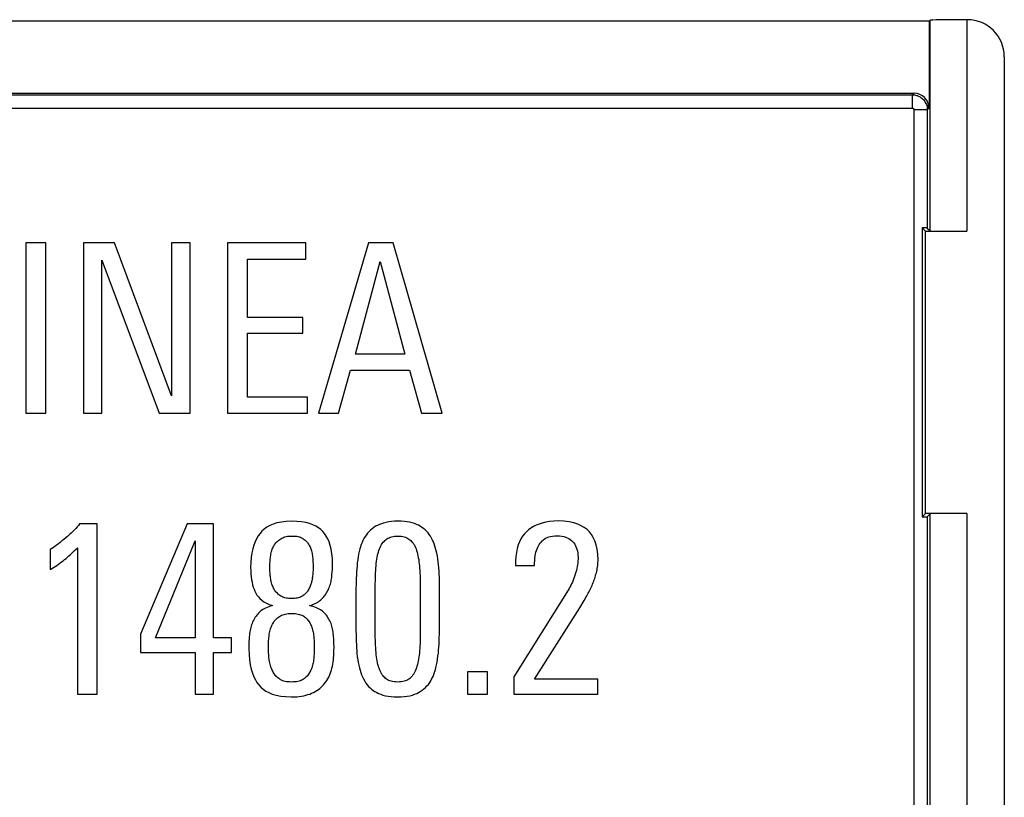
# Model space of a CAD drawing. Units: millimetres. Extents: x -22.6 to 22.1, y -26.3 to 26.5.
# Drawn here: x 8.8 to 22.1, y -10.6 to -0.1 of the extents above; entities that cross this region are included whole.
import ezdxf

# ---------------------------------------------------------------- set-up
doc = ezdxf.new("R2010")
doc.units = ezdxf.units.MM
doc.header["$LTSCALE"] = 19.36
doc.layers.add('ASSI', color=7, linetype='CONTINUOUS')

msp = doc.modelspace()

# ---------------------------------------------------------------- linework, layer by layer
at = {"layer": 'ASSI', "color": 7, "linetype": 'CONTINUOUS'}
for p, q in [((21.13, -0.089), (-21.532, -0.089)), ((21.14, -0.079), (21.13, -0.089)), ((21.13, -0.089), (21.13, -1.263)), ((21.649, -0.07), (21.64, -0.07)), ((22.149, -0.57), (22.149, -22.223)), ((-21.332, -1.063), (20.93, -1.063)), ((21.084, -2.929), (21.039, -2.885)), ((21.039, -2.885), (21.039, -6.794)), ((21.084, -2.929), (21.64, -2.929)), ((21.084, -6.749), (21.084, -2.929)), ((21.106, -2.887), (21.14, -2.921)), ((9.18, -3.089), (8.909, -3.089)), ((8.909, -3.089), (8.909, -5.389)), ((9.18, -5.389), (9.18, -3.089)), ((10.109, -3.089), (9.689, -3.089)), ((9.689, -3.089), (9.689, -5.389)), ((10.882, -5.157), (10.109, -3.089)), ((11.133, -3.089), (10.882, -3.089)), ((10.882, -3.089), (10.882, -5.157)), ((11.133, -5.389), (11.133, -3.089)), ((12.698, -3.089), (11.639, -3.089)), ((11.639, -3.089), (11.639, -5.389)), ((12.698, -3.306), (12.698, -3.089)), ((13.544, -3.089), (12.87, -5.389)), ((13.878, -3.089), (13.544, -3.089)), ((14.543, -5.389), (13.878, -3.089)), ((9.94, -3.322), (10.713, -5.389)), ((9.94, -5.389), (9.94, -3.322)), ((11.909, -3.306), (12.698, -3.306)), ((11.909, -4.095), (11.909, -3.306)), ((13.369, -4.591), (13.703, -3.341)), ((13.703, -3.341), (14.037, -4.591)), ((12.657, -4.095), (11.909, -4.095)), ((12.657, -4.311), (12.657, -4.095)), ((11.909, -4.311), (12.657, -4.311)), ((11.909, -5.173), (11.909, -4.311)), ((14.037, -4.591), (13.369, -4.591)), ((13.14, -5.389), (13.303, -4.807)), ((13.303, -4.807), (14.101, -4.807)), ((14.101, -4.807), (14.263, -5.389)), ((12.72, -5.173), (11.909, -5.173)), ((12.72, -5.389), (12.72, -5.173)), ((8.909, -5.389), (9.18, -5.389)), ((9.689, -5.389), (9.94, -5.389)), ((10.713, -5.389), (11.133, -5.389)), ((11.639, -5.389), (12.72, -5.389)), ((12.87, -5.389), (13.14, -5.389)), ((14.263, -5.389), (14.543, -5.389)), ((21.084, -6.749), (21.039, -6.794)), ((21.64, -6.749), (21.084, -6.749)), ((21.106, -6.792), (21.14, -6.758)), ((9.873, -6.889), (9.638, -6.889)), ((9.873, -9.189), (9.873, -6.889)), ((11.092, -6.889), (10.459, -8.381)), ((11.448, -6.889), (11.092, -6.889)), ((11.448, -8.429), (11.448, -6.889)), ((10.665, -8.429), (11.203, -7.118)), ((11.203, -7.118), (11.203, -8.429)), ((9.24, -7.236), (9.24, -7.506)), ((9.609, -7.211), (9.609, -9.189)), ((15.539, -7.331), (15.533, -7.389)), ((15.533, -7.389), (15.533, -7.449)), ((15.533, -7.449), (15.793, -7.449)), ((13.376, -7.805), (13.376, -8.286)), ((13.637, -8.314), (13.637, -7.818)), ((14.247, -7.776), (14.247, -8.279)), ((14.508, -8.229), (14.508, -7.793)), ((16.248, -7.783), (15.514, -8.957)), ((16.404, -8.022), (16.463, -7.925)), ((16.463, -7.925), (16.493, -7.875)), ((15.79, -8.989), (16.404, -8.022)), ((10.459, -8.381), (10.459, -8.629)), ((11.203, -8.429), (10.665, -8.429)), ((11.693, -8.429), (11.448, -8.429)), ((11.693, -8.629), (11.693, -8.429)), ((10.459, -8.629), (11.2, -8.629)), ((11.2, -8.629), (11.2, -9.189)), ((11.448, -8.629), (11.693, -8.629)), ((11.448, -9.189), (11.448, -8.629)), ((15.157, -8.89), (14.887, -8.89)), ((14.887, -8.89), (14.887, -9.189)), ((15.157, -9.189), (15.157, -8.89)), ((15.514, -8.957), (15.514, -9.189)), ((16.649, -8.989), (15.79, -8.989)), ((16.649, -9.189), (16.649, -8.989)), ((9.609, -9.189), (9.873, -9.189)), ((11.2, -9.189), (11.448, -9.189)), ((14.887, -9.189), (15.157, -9.189)), ((15.514, -9.189), (16.649, -9.189))]:
    msp.add_line(p, q, dxfattribs=at)
at = {"layer": 'ASSI', "color": 250, "linetype": 'CONTINUOUS'}
for p, q in [((21.14, -0.079), (21.14, -2.921)), ((21.64, -0.07), (21.64, -2.929)), ((20.906, -1.086), (20.93, -1.063)), ((-21.309, -1.086), (20.906, -1.086)), ((20.906, -1.266), (20.906, -1.086)), ((-21.309, -1.266), (20.906, -1.266)), ((20.926, -1.286), (21.106, -1.286)), ((20.926, -1.286), (20.926, -10.847)), ((21.106, -1.286), (21.13, -1.263)), ((21.106, -1.286), (21.106, -2.887)), ((21.106, -6.792), (21.106, -10.847)), ((21.14, -6.758), (21.14, -10.881)), ((21.64, -6.749), (21.64, -10.881))]:
    msp.add_line(p, q, dxfattribs=at)
for points in [[(20.906, -1.086), (20.92, -1.087), (20.933, -1.088), (20.946, -1.09), (20.959, -1.093), (20.972, -1.097), (20.984, -1.102), (20.997, -1.108), (21.009, -1.114), (21.021, -1.122), (21.032, -1.131), (21.043, -1.141), (21.054, -1.151), (21.063, -1.162), (21.072, -1.174), (21.08, -1.188), (21.088, -1.201), (21.094, -1.216), (21.099, -1.232), (21.103, -1.249), (21.106, -1.267), (21.106, -1.286)], [(20.906, -1.266), (20.908, -1.266), (20.909, -1.266), (20.91, -1.267), (20.912, -1.267), (20.913, -1.267), (20.914, -1.268), (20.915, -1.268), (20.917, -1.269), (20.918, -1.27), (20.919, -1.271), (20.92, -1.272), (20.921, -1.273), (20.922, -1.274), (20.923, -1.275), (20.924, -1.276), (20.925, -1.278), (20.925, -1.279), (20.926, -1.281), (20.926, -1.282), (20.926, -1.284), (20.926, -1.286)]]:
    msp.add_lwpolyline(points, dxfattribs=at)
at = {"layer": 'ASSI', "color": 7, "linetype": 'CONTINUOUS'}
for points in [[(9.638, -6.889), (9.622, -6.909), (9.604, -6.929), (9.586, -6.95), (9.566, -6.97), (9.546, -6.991), (9.524, -7.012), (9.501, -7.033), (9.476, -7.055), (9.45, -7.077)], [(12.507, -6.851), (12.434, -6.855), (12.367, -6.863), (12.307, -6.875), (12.256, -6.891), (12.211, -6.91), (12.171, -6.933), (12.135, -6.958), (12.105, -6.986), (12.079, -7.017)], [(12.926, -6.992), (12.9, -6.966), (12.869, -6.942), (12.833, -6.92), (12.793, -6.901), (12.749, -6.884), (12.698, -6.871), (12.641, -6.861), (12.577, -6.854), (12.507, -6.851)], [(13.643, -6.921), (13.618, -6.937), (13.595, -6.954), (13.573, -6.972), (13.553, -6.991), (13.534, -7.012), (13.517, -7.034), (13.5, -7.058), (13.485, -7.084), (13.471, -7.112)], [(13.945, -6.851), (13.9, -6.853), (13.858, -6.856), (13.819, -6.861), (13.784, -6.867), (13.751, -6.876), (13.721, -6.885), (13.693, -6.896), (13.667, -6.908), (13.643, -6.921)], [(14.244, -6.919), (14.221, -6.906), (14.195, -6.894), (14.167, -6.883), (14.137, -6.874), (14.105, -6.866), (14.07, -6.86), (14.031, -6.855), (13.99, -6.852), (13.945, -6.851)], [(14.413, -7.106), (14.4, -7.079), (14.385, -7.055), (14.369, -7.031), (14.352, -7.01), (14.334, -6.989), (14.314, -6.97), (14.292, -6.952), (14.269, -6.935), (14.244, -6.919)], [(16.112, -6.848), (16.052, -6.85), (15.996, -6.856), (15.944, -6.864), (15.897, -6.876), (15.854, -6.89), (15.814, -6.907), (15.777, -6.925), (15.743, -6.946), (15.712, -6.97)], [(16.652, -7.373), (16.648, -7.298), (16.64, -7.231), (16.627, -7.17), (16.61, -7.118), (16.588, -7.073), (16.563, -7.033), (16.535, -6.997), (16.503, -6.966), (16.466, -6.938), (16.424, -6.913), (16.378, -6.891), (16.323, -6.873), (16.26, -6.861), (16.19, -6.852), (16.112, -6.848)], [(12.079, -7.017), (12.054, -7.05), (12.032, -7.088), (12.012, -7.129), (11.995, -7.174), (11.98, -7.224), (11.967, -7.279), (11.959, -7.34), (11.953, -7.406), (11.951, -7.478)], [(12.362, -7.088), (12.373, -7.081), (12.386, -7.075), (12.4, -7.069), (12.416, -7.064), (12.432, -7.06), (12.45, -7.056), (12.47, -7.054), (12.491, -7.052), (12.514, -7.052)], [(12.514, -7.052), (12.536, -7.052), (12.556, -7.054), (12.576, -7.056), (12.593, -7.06), (12.609, -7.064), (12.624, -7.069), (12.638, -7.075), (12.651, -7.082), (12.663, -7.09)], [(13.061, -7.43), (13.058, -7.358), (13.052, -7.292), (13.042, -7.232), (13.029, -7.179), (13.013, -7.132), (12.995, -7.09), (12.974, -7.053), (12.951, -7.02), (12.926, -6.992)], [(13.78, -7.102), (13.794, -7.092), (13.809, -7.083), (13.824, -7.076), (13.841, -7.069), (13.859, -7.063), (13.878, -7.058), (13.899, -7.055), (13.921, -7.053), (13.945, -7.052)], [(13.945, -7.052), (13.968, -7.053), (13.99, -7.055), (14.01, -7.058), (14.029, -7.063), (14.047, -7.069), (14.063, -7.076), (14.079, -7.084), (14.093, -7.093), (14.107, -7.103)], [(15.712, -6.97), (15.682, -6.995), (15.655, -7.024), (15.631, -7.056), (15.609, -7.091), (15.59, -7.13), (15.573, -7.173), (15.559, -7.221), (15.548, -7.274), (15.539, -7.331)], [(15.895, -7.118), (15.909, -7.106), (15.925, -7.094), (15.943, -7.083), (15.963, -7.074), (15.985, -7.065), (16.009, -7.058), (16.037, -7.053), (16.066, -7.05), (16.099, -7.048)], [(16.099, -7.048), (16.131, -7.05), (16.162, -7.054), (16.189, -7.059), (16.214, -7.067), (16.236, -7.076), (16.257, -7.087), (16.276, -7.1), (16.294, -7.114), (16.31, -7.13)], [(9.45, -7.077), (9.424, -7.099), (9.398, -7.119), (9.374, -7.139), (9.35, -7.158), (9.326, -7.175), (9.304, -7.192), (9.282, -7.208), (9.261, -7.222), (9.24, -7.236)], [(12.223, -7.315), (12.226, -7.297), (12.23, -7.28), (12.234, -7.263), (12.239, -7.247), (12.244, -7.232), (12.25, -7.218), (12.256, -7.204), (12.262, -7.191), (12.269, -7.179)], [(12.269, -7.179), (12.276, -7.167), (12.284, -7.156), (12.292, -7.146), (12.302, -7.135), (12.312, -7.125), (12.323, -7.115), (12.335, -7.106), (12.348, -7.097), (12.362, -7.088)], [(12.663, -7.09), (12.676, -7.099), (12.688, -7.108), (12.699, -7.118), (12.709, -7.128), (12.719, -7.139), (12.727, -7.15), (12.735, -7.161), (12.743, -7.173), (12.749, -7.185)], [(12.749, -7.185), (12.755, -7.197), (12.76, -7.21), (12.765, -7.224), (12.77, -7.239), (12.774, -7.254), (12.778, -7.27), (12.782, -7.287), (12.785, -7.304), (12.787, -7.322)], [(13.471, -7.112), (13.46, -7.138), (13.449, -7.166), (13.439, -7.196), (13.43, -7.227), (13.421, -7.26), (13.413, -7.296), (13.406, -7.333), (13.4, -7.373), (13.395, -7.414)], [(13.686, -7.248), (13.694, -7.226), (13.703, -7.205), (13.712, -7.185), (13.723, -7.168), (13.733, -7.152), (13.744, -7.137), (13.756, -7.124), (13.768, -7.112), (13.78, -7.102)], [(14.107, -7.103), (14.118, -7.113), (14.13, -7.124), (14.14, -7.137), (14.151, -7.152), (14.162, -7.168), (14.171, -7.185), (14.18, -7.205), (14.189, -7.226), (14.197, -7.249)], [(14.489, -7.401), (14.484, -7.361), (14.478, -7.323), (14.471, -7.286), (14.463, -7.252), (14.454, -7.219), (14.445, -7.188), (14.435, -7.159), (14.424, -7.132), (14.413, -7.106)], [(15.805, -7.296), (15.811, -7.271), (15.818, -7.248), (15.826, -7.225), (15.835, -7.204), (15.845, -7.185), (15.856, -7.166), (15.868, -7.149), (15.881, -7.133), (15.895, -7.118)], [(16.31, -7.13), (16.323, -7.146), (16.336, -7.164), (16.347, -7.184), (16.357, -7.205), (16.365, -7.229), (16.372, -7.254), (16.377, -7.282), (16.38, -7.312), (16.382, -7.344)], [(9.434, -7.37), (9.454, -7.354), (9.473, -7.338), (9.492, -7.321), (9.512, -7.304), (9.531, -7.286), (9.55, -7.268), (9.57, -7.249), (9.59, -7.23), (9.609, -7.211)], [(12.211, -7.478), (12.212, -7.458), (12.212, -7.439), (12.213, -7.42), (12.214, -7.402), (12.215, -7.384), (12.216, -7.366), (12.218, -7.349), (12.22, -7.332), (12.223, -7.315)], [(12.787, -7.322), (12.789, -7.34), (12.791, -7.358), (12.792, -7.375), (12.794, -7.393), (12.795, -7.412), (12.796, -7.43), (12.796, -7.449), (12.797, -7.468), (12.797, -7.487)], [(13.646, -7.487), (13.649, -7.454), (13.652, -7.423), (13.655, -7.393), (13.659, -7.365), (13.664, -7.339), (13.669, -7.314), (13.674, -7.291), (13.68, -7.269), (13.686, -7.248)], [(14.197, -7.249), (14.203, -7.271), (14.209, -7.295), (14.215, -7.319), (14.22, -7.345), (14.225, -7.371), (14.229, -7.399), (14.232, -7.428), (14.235, -7.457), (14.238, -7.487)], [(15.797, -7.373), (15.797, -7.365), (15.797, -7.356), (15.798, -7.348), (15.798, -7.34), (15.799, -7.331), (15.8, -7.323), (15.802, -7.314), (15.803, -7.305), (15.805, -7.296)], [(9.24, -7.506), (9.263, -7.492), (9.285, -7.478), (9.307, -7.463), (9.328, -7.449), (9.35, -7.434), (9.371, -7.418), (9.392, -7.403), (9.413, -7.386), (9.434, -7.37)], [(13.048, -7.611), (13.05, -7.592), (13.052, -7.572), (13.054, -7.552), (13.056, -7.531), (13.058, -7.511), (13.059, -7.491), (13.06, -7.471), (13.061, -7.45), (13.061, -7.43)], [(13.395, -7.414), (13.391, -7.454), (13.387, -7.496), (13.384, -7.537), (13.382, -7.58), (13.379, -7.624), (13.378, -7.668), (13.377, -7.713), (13.376, -7.759), (13.376, -7.805)], [(14.508, -7.793), (14.508, -7.746), (14.507, -7.7), (14.506, -7.655), (14.505, -7.61), (14.502, -7.567), (14.5, -7.524), (14.497, -7.482), (14.493, -7.441), (14.489, -7.401)], [(15.793, -7.449), (15.793, -7.441), (15.793, -7.433), (15.794, -7.425), (15.794, -7.417), (15.794, -7.408), (15.794, -7.4), (15.795, -7.391), (15.796, -7.382), (15.797, -7.373)], [(16.382, -7.344), (16.382, -7.367), (16.38, -7.391), (16.378, -7.415), (16.375, -7.44), (16.371, -7.465), (16.366, -7.491), (16.36, -7.517), (16.352, -7.543), (16.344, -7.57)], [(16.629, -7.551), (16.634, -7.53), (16.638, -7.51), (16.642, -7.49), (16.645, -7.47), (16.648, -7.45), (16.65, -7.431), (16.651, -7.411), (16.652, -7.392), (16.652, -7.373)], [(11.951, -7.478), (11.952, -7.523), (11.954, -7.565), (11.958, -7.605), (11.963, -7.643), (11.97, -7.678), (11.978, -7.711), (11.987, -7.742), (11.997, -7.772), (12.008, -7.799)], [(12.223, -7.634), (12.22, -7.618), (12.218, -7.601), (12.216, -7.584), (12.215, -7.567), (12.214, -7.55), (12.213, -7.532), (12.212, -7.515), (12.212, -7.496), (12.211, -7.478)], [(12.797, -7.487), (12.797, -7.505), (12.796, -7.522), (12.795, -7.539), (12.794, -7.556), (12.792, -7.573), (12.79, -7.59), (12.788, -7.607), (12.785, -7.623), (12.783, -7.64)], [(13.637, -7.818), (13.637, -7.776), (13.637, -7.734), (13.638, -7.695), (13.639, -7.657), (13.64, -7.62), (13.641, -7.585), (13.642, -7.551), (13.644, -7.518), (13.646, -7.487)], [(14.238, -7.487), (14.24, -7.518), (14.242, -7.551), (14.243, -7.585), (14.244, -7.62), (14.245, -7.657), (14.246, -7.695), (14.247, -7.734), (14.247, -7.776)], [(16.344, -7.57), (16.335, -7.598), (16.325, -7.624), (16.315, -7.65), (16.305, -7.674), (16.294, -7.698), (16.283, -7.721), (16.272, -7.742), (16.26, -7.763), (16.248, -7.783)], [(16.572, -7.719), (16.579, -7.701), (16.587, -7.682), (16.594, -7.664), (16.601, -7.645), (16.607, -7.627), (16.613, -7.608), (16.619, -7.589), (16.624, -7.57), (16.629, -7.551)], [(12.269, -7.77), (12.262, -7.758), (12.256, -7.745), (12.25, -7.732), (12.244, -7.717), (12.239, -7.702), (12.234, -7.686), (12.23, -7.669), (12.226, -7.652), (12.223, -7.634)], [(12.783, -7.64), (12.78, -7.656), (12.776, -7.671), (12.773, -7.686), (12.768, -7.701), (12.763, -7.715), (12.758, -7.729), (12.752, -7.743), (12.745, -7.757), (12.738, -7.77)], [(13.004, -7.774), (13.011, -7.756), (13.018, -7.737), (13.024, -7.719), (13.03, -7.701), (13.035, -7.683), (13.039, -7.665), (13.043, -7.647), (13.046, -7.629), (13.048, -7.611)], [(16.493, -7.875), (16.502, -7.86), (16.511, -7.844), (16.52, -7.827), (16.529, -7.81), (16.538, -7.793), (16.546, -7.775), (16.555, -7.757), (16.563, -7.738), (16.572, -7.719)], [(12.008, -7.799), (12.021, -7.826), (12.037, -7.852), (12.056, -7.876), (12.077, -7.899), (12.102, -7.921), (12.132, -7.941), (12.166, -7.96), (12.204, -7.977), (12.246, -7.993)], [(12.36, -7.864), (12.347, -7.855), (12.335, -7.846), (12.324, -7.837), (12.313, -7.827), (12.303, -7.816), (12.293, -7.805), (12.284, -7.794), (12.276, -7.782), (12.269, -7.77)], [(12.738, -7.77), (12.731, -7.783), (12.722, -7.796), (12.714, -7.808), (12.704, -7.819), (12.695, -7.829), (12.685, -7.839), (12.674, -7.848), (12.663, -7.856), (12.651, -7.864)], [(12.911, -7.906), (12.924, -7.893), (12.936, -7.88), (12.948, -7.866), (12.959, -7.851), (12.969, -7.837), (12.979, -7.821), (12.988, -7.806), (12.996, -7.79), (13.004, -7.774)], [(12.246, -7.993), (12.221, -8.001), (12.196, -8.009), (12.174, -8.017), (12.153, -8.027), (12.134, -8.037), (12.117, -8.047), (12.1, -8.058), (12.085, -8.07), (12.071, -8.082)], [(12.507, -7.898), (12.486, -7.897), (12.466, -7.896), (12.447, -7.894), (12.43, -7.891), (12.414, -7.887), (12.399, -7.882), (12.385, -7.877), (12.372, -7.871), (12.36, -7.864)], [(12.651, -7.864), (12.639, -7.871), (12.626, -7.877), (12.612, -7.882), (12.598, -7.887), (12.582, -7.891), (12.565, -7.894), (12.547, -7.896), (12.528, -7.897), (12.507, -7.898)], [(12.749, -7.993), (12.773, -7.986), (12.795, -7.978), (12.815, -7.969), (12.835, -7.96), (12.852, -7.95), (12.869, -7.94), (12.884, -7.929), (12.898, -7.918), (12.911, -7.906)], [(12.923, -8.07), (12.91, -8.06), (12.895, -8.05), (12.878, -8.04), (12.861, -8.031), (12.842, -8.022), (12.821, -8.014), (12.799, -8.006), (12.775, -7.999), (12.749, -7.993)], [(12.071, -8.082), (12.059, -8.094), (12.047, -8.107), (12.035, -8.121), (12.024, -8.135), (12.013, -8.151), (12.003, -8.167), (11.994, -8.184), (11.985, -8.201), (11.977, -8.219)], [(12.342, -8.14), (12.355, -8.132), (12.37, -8.124), (12.386, -8.118), (12.403, -8.112), (12.42, -8.108), (12.44, -8.104), (12.461, -8.101), (12.483, -8.099), (12.507, -8.098)], [(12.507, -8.098), (12.531, -8.099), (12.553, -8.1), (12.574, -8.103), (12.593, -8.107), (12.611, -8.111), (12.627, -8.117), (12.643, -8.123), (12.656, -8.129), (12.669, -8.137)], [(13.025, -8.201), (13.016, -8.184), (13.007, -8.167), (12.997, -8.152), (12.987, -8.137), (12.976, -8.123), (12.965, -8.11), (12.952, -8.096), (12.938, -8.083), (12.923, -8.07)], [(11.977, -8.219), (11.97, -8.236), (11.964, -8.254), (11.958, -8.272), (11.953, -8.29), (11.948, -8.309), (11.944, -8.329), (11.94, -8.349), (11.937, -8.37), (11.935, -8.391)], [(12.202, -8.394), (12.204, -8.377), (12.207, -8.359), (12.211, -8.342), (12.215, -8.325), (12.22, -8.308), (12.226, -8.292), (12.232, -8.276), (12.239, -8.26), (12.246, -8.244)], [(12.246, -8.244), (12.254, -8.23), (12.263, -8.216), (12.272, -8.202), (12.282, -8.19), (12.293, -8.179), (12.304, -8.168), (12.316, -8.158), (12.328, -8.148), (12.342, -8.14)], [(12.669, -8.137), (12.682, -8.146), (12.694, -8.155), (12.706, -8.166), (12.717, -8.176), (12.727, -8.188), (12.736, -8.2), (12.745, -8.213), (12.754, -8.227), (12.761, -8.242)], [(12.761, -8.242), (12.768, -8.256), (12.774, -8.271), (12.78, -8.287), (12.785, -8.303), (12.79, -8.32), (12.794, -8.337), (12.798, -8.354), (12.801, -8.371), (12.803, -8.388)], [(13.07, -8.372), (13.068, -8.35), (13.065, -8.329), (13.061, -8.309), (13.056, -8.29), (13.051, -8.271), (13.045, -8.252), (13.039, -8.234), (13.032, -8.217), (13.025, -8.201)], [(14.491, -8.636), (14.494, -8.597), (14.497, -8.556), (14.5, -8.514), (14.502, -8.47), (14.504, -8.425), (14.506, -8.378), (14.507, -8.33), (14.508, -8.28), (14.508, -8.229)], [(11.935, -8.391), (11.933, -8.411), (11.932, -8.432), (11.93, -8.452), (11.929, -8.472), (11.929, -8.492), (11.929, -8.512), (11.928, -8.532), (11.928, -8.552), (11.928, -8.572)], [(12.803, -8.388), (12.805, -8.405), (12.807, -8.423), (12.808, -8.441), (12.81, -8.46), (12.811, -8.479), (12.812, -8.499), (12.812, -8.519), (12.813, -8.539), (12.813, -8.559)], [(13.08, -8.566), (13.08, -8.543), (13.079, -8.521), (13.079, -8.499), (13.078, -8.478), (13.077, -8.457), (13.076, -8.435), (13.074, -8.414), (13.072, -8.393), (13.07, -8.372)], [(13.376, -8.286), (13.376, -8.336), (13.377, -8.385), (13.378, -8.431), (13.38, -8.477), (13.382, -8.52), (13.384, -8.562), (13.387, -8.603), (13.39, -8.642)], [(13.646, -8.594), (13.644, -8.562), (13.642, -8.529), (13.641, -8.495), (13.639, -8.46), (13.638, -8.424), (13.638, -8.388), (13.637, -8.352), (13.637, -8.314)], [(14.247, -8.279), (14.247, -8.321), (14.247, -8.361), (14.246, -8.4), (14.245, -8.437), (14.244, -8.472), (14.243, -8.507), (14.242, -8.539), (14.24, -8.571), (14.238, -8.601)], [(12.192, -8.563), (12.192, -8.543), (12.193, -8.523), (12.193, -8.504), (12.194, -8.485), (12.195, -8.466), (12.197, -8.448), (12.198, -8.43), (12.2, -8.412), (12.202, -8.394)], [(11.928, -8.572), (11.931, -8.653), (11.937, -8.727), (11.947, -8.794), (11.96, -8.853), (11.976, -8.906), (11.994, -8.954), (12.015, -8.996), (12.037, -9.033), (12.062, -9.065)], [(12.203, -8.728), (12.201, -8.711), (12.199, -8.693), (12.197, -8.675), (12.196, -8.656), (12.194, -8.638), (12.194, -8.619), (12.193, -8.6), (12.192, -8.581), (12.192, -8.563)], [(12.813, -8.559), (12.813, -8.579), (12.812, -8.599), (12.812, -8.618), (12.811, -8.637), (12.81, -8.656), (12.808, -8.674), (12.807, -8.692), (12.805, -8.71), (12.803, -8.728)], [(13.051, -8.839), (13.057, -8.813), (13.062, -8.786), (13.067, -8.757), (13.071, -8.728), (13.074, -8.698), (13.076, -8.667), (13.078, -8.635), (13.079, -8.601), (13.08, -8.566)], [(13.39, -8.642), (13.395, -8.685), (13.4, -8.725), (13.407, -8.764), (13.415, -8.8), (13.423, -8.835), (13.432, -8.867), (13.442, -8.898), (13.453, -8.927), (13.464, -8.954)], [(13.686, -8.83), (13.68, -8.81), (13.674, -8.788), (13.669, -8.765), (13.664, -8.741), (13.659, -8.715), (13.655, -8.687), (13.652, -8.658), (13.649, -8.627), (13.646, -8.594)], [(14.238, -8.601), (14.235, -8.632), (14.232, -8.662), (14.228, -8.691), (14.224, -8.718), (14.219, -8.743), (14.214, -8.768), (14.208, -8.791), (14.202, -8.814), (14.195, -8.836)], [(14.419, -8.951), (14.43, -8.923), (14.441, -8.893), (14.451, -8.862), (14.459, -8.829), (14.467, -8.794), (14.475, -8.758), (14.481, -8.719), (14.486, -8.678), (14.491, -8.636)], [(12.25, -8.881), (12.243, -8.866), (12.236, -8.851), (12.23, -8.835), (12.224, -8.819), (12.219, -8.802), (12.214, -8.785), (12.21, -8.766), (12.206, -8.748), (12.203, -8.728)], [(12.803, -8.728), (12.801, -8.747), (12.798, -8.765), (12.794, -8.782), (12.79, -8.8), (12.785, -8.817), (12.779, -8.833), (12.773, -8.849), (12.766, -8.865), (12.759, -8.881)], [(12.345, -8.989), (12.331, -8.978), (12.318, -8.968), (12.306, -8.957), (12.294, -8.945), (12.284, -8.934), (12.274, -8.921), (12.265, -8.908), (12.257, -8.895), (12.25, -8.881)], [(12.759, -8.881), (12.751, -8.894), (12.743, -8.907), (12.735, -8.92), (12.725, -8.933), (12.715, -8.945), (12.704, -8.956), (12.692, -8.967), (12.68, -8.978), (12.666, -8.989)], [(12.953, -9.046), (12.968, -9.025), (12.983, -9.004), (12.996, -8.982), (13.008, -8.96), (13.019, -8.937), (13.028, -8.914), (13.037, -8.89), (13.045, -8.865), (13.051, -8.839)], [(13.778, -8.978), (13.766, -8.967), (13.755, -8.955), (13.744, -8.942), (13.733, -8.927), (13.722, -8.911), (13.712, -8.893), (13.703, -8.874), (13.694, -8.853), (13.686, -8.83)], [(14.195, -8.836), (14.187, -8.858), (14.178, -8.879), (14.169, -8.898), (14.159, -8.915), (14.148, -8.931), (14.138, -8.945), (14.127, -8.957), (14.115, -8.969), (14.104, -8.979)], [(12.501, -9.027), (12.478, -9.026), (12.456, -9.025), (12.436, -9.022), (12.418, -9.019), (12.401, -9.014), (12.385, -9.009), (12.37, -9.003), (12.357, -8.996), (12.345, -8.989)], [(12.666, -8.989), (12.654, -8.996), (12.64, -9.003), (12.624, -9.009), (12.608, -9.014), (12.59, -9.019), (12.57, -9.022), (12.549, -9.025), (12.526, -9.026), (12.501, -9.027)], [(12.774, -9.179), (12.8, -9.167), (12.824, -9.155), (12.847, -9.141), (12.868, -9.127), (12.888, -9.112), (12.906, -9.097), (12.923, -9.08), (12.938, -9.064), (12.953, -9.046)], [(13.464, -8.954), (13.479, -8.985), (13.495, -9.014), (13.512, -9.04), (13.529, -9.064), (13.548, -9.086), (13.567, -9.106), (13.588, -9.124), (13.611, -9.141), (13.634, -9.156)], [(13.942, -9.027), (13.917, -9.026), (13.894, -9.024), (13.873, -9.021), (13.853, -9.016), (13.836, -9.011), (13.819, -9.004), (13.804, -8.996), (13.791, -8.988), (13.778, -8.978)], [(14.104, -8.979), (14.091, -8.988), (14.077, -8.997), (14.062, -9.004), (14.046, -9.011), (14.028, -9.016), (14.009, -9.021), (13.988, -9.024), (13.966, -9.026), (13.942, -9.027)], [(14.247, -9.154), (14.272, -9.138), (14.295, -9.12), (14.317, -9.1), (14.337, -9.08), (14.356, -9.058), (14.374, -9.034), (14.39, -9.008), (14.405, -8.98), (14.419, -8.951)], [(12.062, -9.065), (12.089, -9.096), (12.121, -9.123), (12.157, -9.148), (12.198, -9.17), (12.244, -9.189), (12.297, -9.205), (12.358, -9.216), (12.426, -9.224), (12.501, -9.227)], [(12.501, -9.227), (12.539, -9.227), (12.575, -9.225), (12.609, -9.221), (12.641, -9.217), (12.671, -9.211), (12.699, -9.205), (12.726, -9.197), (12.751, -9.189), (12.774, -9.179)], [(13.634, -9.156), (13.657, -9.17), (13.683, -9.182), (13.711, -9.192), (13.742, -9.202), (13.775, -9.211), (13.812, -9.218), (13.852, -9.223), (13.895, -9.226), (13.942, -9.227)], [(13.942, -9.227), (13.988, -9.226), (14.03, -9.223), (14.07, -9.218), (14.106, -9.211), (14.14, -9.202), (14.17, -9.192), (14.198, -9.181), (14.224, -9.168), (14.247, -9.154)]]:
    msp.add_lwpolyline(points, dxfattribs=at)
for centre, major_axis, ratio, start_param, end_param in [((21.64, -0.079), (0.5, 0), 0.017455, 1.570796, 3.124139), ((21.649, -0.57), (-0.416, -0.277), 0.999505, 2.553877, 4.124217), ((20.929, -1.263), (0.141, 0.141), 0.999695, -0.785246, 0.785246), ((20.926, -2.887), (0.18, 0), 0.017455, 0.017453, 0.895125), ((20.926, -6.792), (0.18, 0), 0.017455, -0.895125, -0.017453)]:
    msp.add_ellipse(centre, major_axis=major_axis, ratio=ratio, start_param=start_param, end_param=end_param, dxfattribs=at)

doc.saveas('drawing.dxf')
